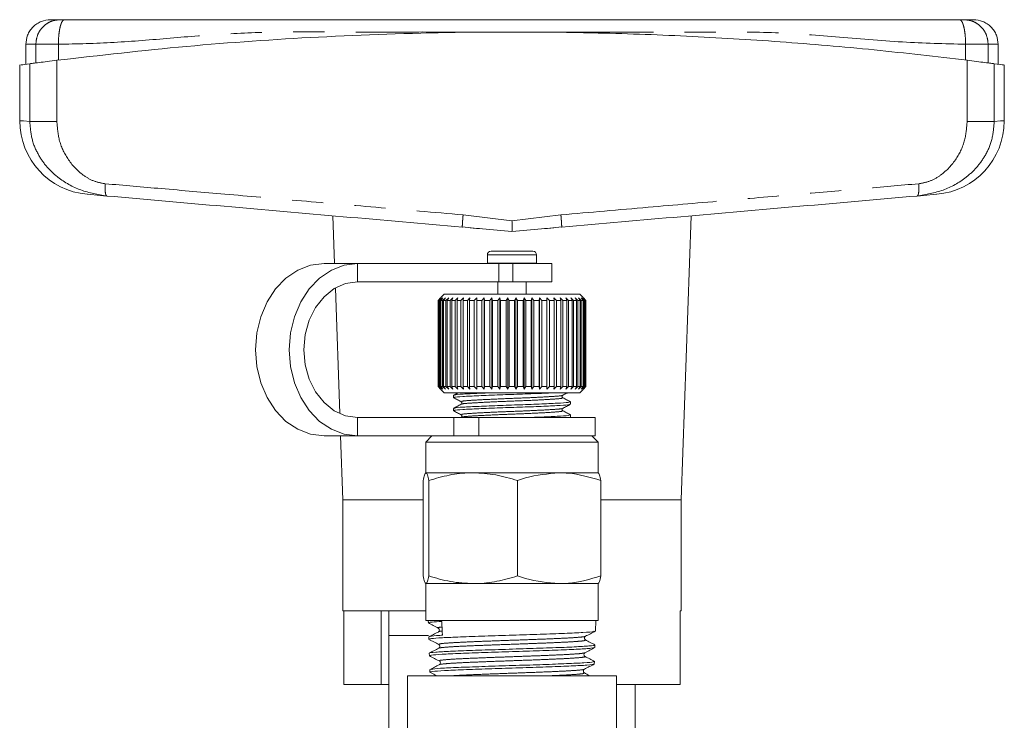
# Model space of a CAD drawing. Units: millimetres. Extents: x 191 to 301, y 34 to 253.
# Drawn here: x 194 to 234, y 225 to 253 of the extents above; entities that cross this region are included whole.
import ezdxf

# ---------------------------------------------------------------- set-up
doc = ezdxf.new("R2010")
doc.units = ezdxf.units.MM
doc.linetypes.add('PHANTOM', pattern=[12.7, 6.35, -1.27, 1.27, -1.27, 1.27, -1.27])

msp = doc.modelspace()

# ---------------------------------------------------------------- linework, layer by layer
at = {"color": 7, "linetype": 'Continuous', "lineweight": 15}
for p, q in [((218.525, 253.177), (207.49, 253.177)), ((194.196, 252.177), (194.196, 251.369)), ((233.696, 251.369), (233.696, 252.177)), ((193.946, 251.34), (193.946, 249.076)), ((233.946, 249.076), (233.946, 251.34)), ((206.671, 245.214), (206.738, 243.277)), ((220.821, 233.677), (221.222, 245.214)), ((211.928, 244.771), (211.929, 244.754)), ((211.928, 244.762), (212.414, 244.711)), ((215.479, 244.711), (215.965, 244.762)), ((215.965, 244.771), (215.964, 244.754)), ((212.946, 243.627), (212.946, 243.287)), ((213.096, 243.777), (214.404, 243.777)), ((214.404, 243.777), (214.796, 243.777)), ((214.946, 243.287), (214.946, 243.627)), ((207.676, 243.277), (206.31, 243.277)), ((213.405, 243.277), (207.676, 243.277)), ((212.946, 243.287), (212.947, 243.277)), ((213.405, 243.277), (213.987, 243.277)), ((215.571, 243.277), (213.987, 243.277)), ((214.946, 243.277), (214.946, 243.287)), ((215.571, 242.527), (215.571, 243.277)), ((213.405, 242.527), (207.676, 242.527)), ((213.371, 242.527), (213.371, 242.027)), ((213.987, 242.527), (213.405, 242.527)), ((215.571, 242.527), (213.987, 242.527)), ((214.521, 242.027), (214.521, 242.527)), ((206.773, 242.281), (206.95, 237.183)), ((211.196, 242.027), (210.946, 241.777)), ((216.696, 242.027), (211.196, 242.027)), ((216.946, 241.777), (216.696, 242.027)), ((210.947, 241.777), (211.047, 241.877)), ((210.947, 238.277), (210.947, 241.777)), ((211.047, 241.877), (210.95, 241.777)), ((210.969, 241.777), (210.95, 241.777)), ((210.95, 241.777), (210.95, 238.277)), ((210.969, 241.777), (211.075, 241.877)), ((210.969, 238.277), (210.969, 241.777)), ((211.075, 241.877), (210.985, 241.777)), ((211.029, 241.777), (210.985, 241.777)), ((210.985, 241.777), (210.985, 238.277)), ((211.029, 241.777), (211.14, 241.877)), ((211.029, 238.277), (211.029, 241.777)), ((211.14, 241.877), (211.058, 241.777)), ((211.128, 241.777), (211.058, 241.777)), ((211.058, 241.777), (211.058, 238.277)), ((211.128, 241.777), (211.242, 241.877)), ((211.128, 238.277), (211.128, 241.777)), ((211.242, 241.877), (211.17, 241.777)), ((211.264, 241.777), (211.17, 241.777)), ((211.17, 241.777), (211.17, 238.277)), ((211.264, 241.777), (211.379, 241.877)), ((211.264, 238.277), (211.264, 241.777)), ((211.379, 241.877), (211.317, 241.777)), ((211.434, 241.777), (211.317, 241.777)), ((211.317, 241.777), (211.317, 238.277)), ((211.434, 241.777), (211.549, 241.877)), ((211.434, 238.277), (211.434, 241.777)), ((211.549, 241.877), (211.499, 241.777)), ((211.638, 241.777), (211.499, 241.777)), ((211.499, 241.777), (211.499, 238.277)), ((211.638, 241.777), (211.751, 241.877)), ((211.638, 238.277), (211.638, 241.777)), ((211.751, 241.877), (211.713, 241.777)), ((211.871, 241.777), (211.713, 241.777)), ((211.713, 241.777), (211.713, 238.277)), ((211.871, 241.777), (211.981, 241.877)), ((211.871, 238.277), (211.871, 241.777)), ((211.981, 241.877), (211.956, 241.777)), ((212.132, 241.777), (211.956, 241.777)), ((211.956, 241.777), (211.956, 238.277)), ((212.132, 241.777), (212.237, 241.877)), ((212.132, 238.277), (212.132, 241.777)), ((212.237, 241.877), (212.224, 241.777)), ((212.416, 241.777), (212.224, 241.777)), ((212.224, 241.777), (212.224, 238.277)), ((212.416, 241.777), (212.515, 241.877)), ((212.416, 238.277), (212.416, 241.777)), ((212.515, 241.877), (212.516, 241.777)), ((212.515, 238.177), (212.515, 241.877)), ((212.72, 241.777), (212.516, 241.777)), ((212.516, 241.777), (212.516, 238.277)), ((212.72, 241.777), (212.812, 241.877)), ((212.72, 238.277), (212.72, 241.777)), ((212.812, 241.877), (212.826, 241.777)), ((212.812, 238.177), (212.812, 241.877)), ((213.04, 241.777), (212.826, 241.777)), ((212.826, 241.777), (212.826, 238.277)), ((213.04, 241.777), (213.123, 241.877)), ((213.04, 238.277), (213.04, 241.777)), ((213.123, 241.877), (213.15, 241.777)), ((213.123, 238.177), (213.123, 241.877)), ((213.372, 241.777), (213.15, 241.777)), ((213.15, 241.777), (213.15, 238.277)), ((213.372, 241.777), (213.446, 241.877)), ((213.372, 238.277), (213.372, 241.777)), ((213.446, 241.877), (213.485, 241.777)), ((213.446, 238.177), (213.446, 241.877)), ((213.711, 241.777), (213.485, 241.777)), ((213.485, 241.777), (213.485, 238.277)), ((213.711, 241.777), (213.774, 241.877)), ((213.711, 238.277), (213.711, 241.777)), ((213.774, 241.877), (213.826, 241.777)), ((213.774, 238.177), (213.774, 241.877)), ((214.054, 241.777), (213.826, 241.777)), ((213.826, 241.777), (213.826, 238.277)), ((214.054, 241.777), (214.106, 241.877)), ((214.054, 238.277), (214.054, 241.777)), ((214.106, 241.877), (214.168, 241.777)), ((214.106, 238.177), (214.106, 241.877)), ((214.395, 241.777), (214.168, 241.777)), ((214.168, 241.777), (214.168, 238.277)), ((214.395, 241.777), (214.435, 241.877)), ((214.395, 238.277), (214.395, 241.777)), ((214.435, 241.877), (214.508, 241.777)), ((214.435, 238.177), (214.435, 241.877)), ((214.73, 241.777), (214.508, 241.777)), ((214.508, 241.777), (214.508, 238.277)), ((214.73, 241.777), (214.757, 241.877)), ((214.73, 238.277), (214.73, 241.777)), ((214.757, 241.877), (214.84, 241.777)), ((214.757, 238.177), (214.757, 241.877)), ((215.055, 241.777), (214.84, 241.777)), ((214.84, 241.777), (214.84, 238.277)), ((215.055, 241.777), (215.069, 241.877)), ((215.055, 238.277), (215.055, 241.777)), ((215.069, 241.877), (215.161, 241.777)), ((215.069, 238.177), (215.069, 241.877)), ((215.366, 241.777), (215.161, 241.777)), ((215.161, 241.777), (215.161, 238.277)), ((215.366, 241.777), (215.367, 241.877)), ((215.366, 238.277), (215.366, 241.777)), ((215.367, 241.877), (215.466, 241.777)), ((215.367, 238.177), (215.367, 241.877)), ((215.658, 241.777), (215.466, 241.777)), ((215.466, 241.777), (215.466, 238.277)), ((215.646, 241.877), (215.751, 241.777)), ((215.658, 241.777), (215.646, 241.877)), ((215.658, 238.277), (215.658, 241.777)), ((215.927, 241.777), (215.751, 241.777)), ((215.751, 241.777), (215.751, 238.277)), ((215.903, 241.877), (216.012, 241.777)), ((215.927, 241.777), (215.903, 241.877)), ((215.927, 238.277), (215.927, 241.777)), ((216.171, 241.777), (216.012, 241.777)), ((216.012, 241.777), (216.012, 238.277)), ((216.134, 241.877), (216.247, 241.777)), ((216.171, 241.777), (216.134, 241.877)), ((216.171, 238.277), (216.171, 241.777)), ((216.386, 241.777), (216.247, 241.777)), ((216.247, 241.777), (216.247, 238.277)), ((216.337, 241.877), (216.451, 241.777)), ((216.386, 241.777), (216.337, 241.877)), ((216.386, 238.277), (216.386, 241.777)), ((216.569, 241.777), (216.451, 241.777)), ((216.451, 241.777), (216.451, 238.277)), ((216.508, 241.877), (216.623, 241.777)), ((216.569, 241.777), (216.508, 241.877)), ((216.569, 238.277), (216.569, 241.777)), ((216.718, 241.777), (216.623, 241.777)), ((216.623, 241.777), (216.623, 238.277)), ((216.647, 241.877), (216.76, 241.777)), ((216.718, 241.777), (216.647, 241.877)), ((216.718, 238.277), (216.718, 241.777)), ((216.75, 241.877), (216.86, 241.777)), ((216.831, 241.777), (216.75, 241.877)), ((216.831, 241.777), (216.76, 241.777)), ((216.76, 241.777), (216.76, 238.277)), ((216.816, 241.877), (216.923, 241.777)), ((216.906, 241.777), (216.816, 241.877)), ((216.831, 238.277), (216.831, 241.777)), ((216.845, 241.877), (216.946, 241.777)), ((216.943, 241.777), (216.845, 241.877)), ((216.906, 241.777), (216.86, 241.777)), ((216.86, 241.777), (216.86, 238.277)), ((216.906, 238.277), (216.906, 241.777)), ((216.943, 241.777), (216.923, 241.777)), ((216.923, 241.777), (216.923, 238.277)), ((216.943, 238.277), (216.943, 241.777)), ((216.946, 238.277), (216.946, 241.777)), ((216.946, 241.777), (216.946, 238.277)), ((210.946, 238.277), (211.196, 238.027)), ((211.047, 238.177), (210.947, 238.277)), ((210.95, 238.277), (211.047, 238.177)), ((210.969, 238.277), (210.95, 238.277)), ((211.075, 238.177), (210.969, 238.277)), ((210.985, 238.277), (211.075, 238.177)), ((211.029, 238.277), (210.985, 238.277)), ((211.14, 238.177), (211.029, 238.277)), ((211.058, 238.277), (211.14, 238.177)), ((211.128, 238.277), (211.058, 238.277)), ((211.242, 238.177), (211.128, 238.277)), ((211.17, 238.277), (211.242, 238.177)), ((211.264, 238.277), (211.17, 238.277)), ((216.696, 238.027), (211.196, 238.027)), ((211.379, 238.177), (211.264, 238.277)), ((211.317, 238.277), (211.379, 238.177)), ((211.434, 238.277), (211.317, 238.277)), ((211.549, 238.177), (211.434, 238.277)), ((211.499, 238.277), (211.549, 238.177)), ((211.638, 238.277), (211.499, 238.277)), ((211.751, 238.177), (211.638, 238.277)), ((211.713, 238.277), (211.751, 238.177)), ((211.871, 238.277), (211.713, 238.277)), ((211.981, 238.177), (211.871, 238.277)), ((211.956, 238.277), (211.981, 238.177)), ((212.132, 238.277), (211.956, 238.277)), ((212.237, 238.177), (212.132, 238.277)), ((212.224, 238.277), (212.237, 238.177)), ((212.416, 238.277), (212.224, 238.277)), ((212.515, 238.177), (212.416, 238.277)), ((212.516, 238.277), (212.515, 238.177)), ((212.72, 238.277), (212.516, 238.277)), ((212.812, 238.177), (212.72, 238.277)), ((212.826, 238.277), (212.812, 238.177)), ((213.04, 238.277), (212.826, 238.277)), ((213.123, 238.177), (213.04, 238.277)), ((213.15, 238.277), (213.123, 238.177)), ((213.372, 238.277), (213.15, 238.277)), ((213.446, 238.177), (213.372, 238.277)), ((213.485, 238.277), (213.446, 238.177)), ((213.711, 238.277), (213.485, 238.277)), ((213.774, 238.177), (213.711, 238.277)), ((213.826, 238.277), (213.774, 238.177)), ((214.054, 238.277), (213.826, 238.277)), ((214.106, 238.177), (214.054, 238.277)), ((214.168, 238.277), (214.106, 238.177)), ((214.395, 238.277), (214.168, 238.277)), ((214.435, 238.177), (214.395, 238.277)), ((214.508, 238.277), (214.435, 238.177)), ((214.73, 238.277), (214.508, 238.277)), ((214.757, 238.177), (214.73, 238.277)), ((214.84, 238.277), (214.757, 238.177)), ((215.055, 238.277), (214.84, 238.277)), ((215.069, 238.177), (215.055, 238.277)), ((215.161, 238.277), (215.069, 238.177)), ((215.366, 238.277), (215.161, 238.277)), ((215.367, 238.177), (215.366, 238.277)), ((215.466, 238.277), (215.367, 238.177)), ((215.658, 238.277), (215.466, 238.277)), ((215.646, 238.177), (215.658, 238.277)), ((215.751, 238.277), (215.646, 238.177)), ((215.927, 238.277), (215.751, 238.277)), ((215.903, 238.177), (215.927, 238.277)), ((216.012, 238.277), (215.903, 238.177)), ((216.171, 238.277), (216.012, 238.277)), ((216.134, 238.177), (216.171, 238.277)), ((216.247, 238.277), (216.134, 238.177)), ((216.386, 238.277), (216.247, 238.277)), ((216.337, 238.177), (216.386, 238.277)), ((216.451, 238.277), (216.337, 238.177)), ((216.569, 238.277), (216.451, 238.277)), ((216.508, 238.177), (216.569, 238.277)), ((216.623, 238.277), (216.508, 238.177)), ((216.718, 238.277), (216.623, 238.277)), ((216.647, 238.177), (216.718, 238.277)), ((216.76, 238.277), (216.647, 238.177)), ((216.696, 238.027), (216.946, 238.277)), ((216.75, 238.177), (216.831, 238.277)), ((216.86, 238.277), (216.75, 238.177)), ((216.831, 238.277), (216.76, 238.277)), ((216.816, 238.177), (216.906, 238.277)), ((216.923, 238.277), (216.816, 238.177)), ((216.845, 238.177), (216.943, 238.277)), ((216.946, 238.277), (216.845, 238.177)), ((216.906, 238.277), (216.86, 238.277)), ((216.943, 238.277), (216.923, 238.277)), ((211.571, 237.924), (211.571, 237.828)), ((215.97, 237.927), (215.969, 237.924)), ((216.321, 237.563), (216.321, 237.66)), ((211.571, 237.395), (211.571, 237.298)), ((207.676, 237.027), (211.59, 237.027)), ((211.59, 237.027), (212.597, 237.027)), ((211.923, 237.133), (211.924, 237.13)), ((212.597, 237.027), (217.321, 237.027)), ((216.272, 237.028), (216.274, 237.034)), ((216.321, 237.034), (216.321, 237.131)), ((217.321, 236.277), (217.321, 237.027)), ((207.676, 236.277), (206.31, 236.277)), ((206.981, 236.277), (207.071, 233.677)), ((207.676, 236.277), (211.59, 236.277)), ((210.696, 236.277), (210.446, 236.027)), ((210.446, 236.027), (210.446, 234.777)), ((210.446, 236.027), (217.446, 236.027)), ((212.597, 236.277), (211.59, 236.277)), ((212.597, 236.277), (217.321, 236.277)), ((217.446, 236.027), (217.196, 236.277)), ((217.446, 234.777), (217.446, 236.027)), ((210.34, 230.589), (210.34, 234.464)), ((212.366, 234.777), (210.452, 234.777)), ((210.563, 230.589), (210.563, 234.464)), ((215.861, 234.777), (212.366, 234.777)), ((214.169, 230.589), (214.169, 234.464)), ((217.446, 234.777), (215.861, 234.777)), ((217.552, 230.589), (217.552, 234.464)), ((207.071, 233.677), (207.071, 229.177)), ((207.071, 233.677), (210.34, 233.677)), ((217.552, 233.677), (220.821, 233.677)), ((220.821, 229.177), (220.821, 233.677)), ((210.446, 230.277), (210.446, 228.777)), ((212.366, 230.277), (210.452, 230.277)), ((215.861, 230.277), (212.366, 230.277)), ((217.446, 230.277), (215.861, 230.277)), ((217.446, 228.777), (217.446, 230.277)), ((207.071, 229.177), (210.446, 229.177)), ((207.118, 226.177), (207.118, 229.177)), ((208.631, 226.177), (208.631, 229.177)), ((208.946, 229.177), (208.946, 228.177)), ((220.775, 229.177), (220.821, 229.177)), ((220.775, 226.177), (220.775, 229.177)), ((210.446, 228.777), (215.861, 228.777)), ((210.545, 228.777), (210.548, 228.685)), ((215.861, 228.777), (217.446, 228.777)), ((217.334, 228.35), (217.348, 228.777)), ((208.946, 228.177), (208.946, 220.841)), ((210.538, 228.177), (208.946, 228.177)), ((208.946, 228.177), (210.561, 228.177)), ((210.566, 228.118), (210.57, 228.016)), ((217.312, 227.681), (217.316, 227.784)), ((210.588, 227.45), (210.591, 227.347)), ((217.291, 227.013), (217.294, 227.115)), ((209.696, 226.527), (209.696, 219.742)), ((209.696, 226.527), (213.946, 226.527)), ((210.609, 226.781), (210.613, 226.68)), ((213.946, 226.527), (218.196, 226.527)), ((218.196, 219.768), (218.196, 226.527)), ((207.118, 226.177), (208.631, 226.177)), ((208.631, 226.177), (208.946, 226.177)), ((218.196, 226.177), (220.775, 226.177)), ((218.946, 220.871), (218.946, 226.177))]:
    msp.add_line(p, q, dxfattribs=at)
at = {"color": 8, "linetype": 'PHANTOM', "lineweight": 0}
for p, q in [((194.602, 251.42), (194.602, 252.177)), ((195.519, 251.537), (195.519, 252.177)), ((232.374, 251.537), (232.374, 252.177)), ((233.291, 251.42), (233.291, 252.177)), ((194.358, 249.045), (194.358, 251.388)), ((195.457, 251.529), (195.457, 249.045)), ((232.436, 249.045), (232.436, 251.529)), ((233.535, 251.388), (233.535, 249.045)), ((211.959, 245.252), (213.946, 245.01)), ((213.946, 245.01), (215.933, 245.252)), ((212.946, 243.627), (214.485, 243.627)), ((214.485, 243.627), (214.946, 243.627)), ((207.676, 242.527), (207.676, 243.277)), ((212.946, 243.287), (214.485, 243.287)), ((213.405, 242.527), (213.405, 243.277)), ((213.987, 243.277), (213.987, 242.527)), ((214.485, 243.287), (214.946, 243.287)), ((207.676, 237.027), (207.676, 236.277)), ((211.59, 236.277), (211.59, 237.027)), ((212.597, 237.027), (212.597, 236.277))]:
    msp.add_line(p, q, dxfattribs=at)
at = {"color": 8, "linetype": 'PHANTOM', "lineweight": 0, "flags": 128}
for points in [[(193.946, 249.076), (193.963, 249.075), (194.095, 249.065), (194.358, 249.045)], [(233.535, 249.045), (233.798, 249.065), (233.93, 249.075), (233.946, 249.076)]]:
    msp.add_lwpolyline(points, dxfattribs=at)
at = {"color": 7, "linetype": 'Continuous', "lineweight": 15, "flags": 128}
for points in [[(197.49, 246.017), (197.097, 246.051), (196.834, 246.074), (196.702, 246.086), (196.685, 246.087)], [(231.208, 246.087), (231.191, 246.086), (231.059, 246.074), (230.796, 246.051), (230.403, 246.017)], [(206.31, 236.277), (205.767, 236.344), (205.245, 236.543), (204.765, 236.867), (204.343, 237.302), (203.997, 237.832), (203.74, 238.437), (203.582, 239.094), (203.528, 239.777), (203.582, 240.46), (203.74, 241.116), (203.997, 241.721), (204.343, 242.252), (204.765, 242.687), (205.245, 243.01), (205.767, 243.21), (206.31, 243.277)], [(207.676, 243.277), (207.133, 243.21), (206.611, 243.01), (206.13, 242.687), (205.709, 242.252), (205.363, 241.721), (205.106, 241.116), (204.948, 240.46), (204.894, 239.777), (204.948, 239.094), (205.106, 238.437), (205.363, 237.832), (205.709, 237.302), (206.13, 236.867), (206.611, 236.543), (207.133, 236.344), (207.676, 236.277)], [(207.676, 242.527), (207.189, 242.458), (206.727, 242.255), (206.313, 241.927), (205.967, 241.491), (205.707, 240.97), (205.545, 240.389), (205.49, 239.777), (205.545, 239.165), (205.707, 238.584), (205.967, 238.062), (206.313, 237.627), (206.727, 237.299), (207.189, 237.096), (207.676, 237.027)]]:
    msp.add_lwpolyline(points, dxfattribs=at)
at = {"color": 7, "linetype": 'Continuous', "lineweight": 15}
for centre, radius, start, end in [((196.946, 249.076), 3, 180.1264, 265), ((230.946, 249.076), 3, 275, 359.8124), ((213.096, 243.627), 0.15, 90, 180), ((214.796, 243.627), 0.15, 0, 90)]:
    msp.add_arc(centre, radius, start, end, dxfattribs=at)
msp.add_ellipse((208.842, 472.433), major_axis=(-6.116, 292.123), ratio=0.017675, start_param=2.557098, end_param=2.560602, dxfattribs=at)
for points, knots in [([(195.196, 253.177), (195.071, 253.163), (194.877, 253.143), (194.644, 253.018), (194.484, 252.889), (194.355, 252.729), (194.23, 252.496), (194.21, 252.303), (194.196, 252.177)], [0, 0, 0, 0, 0.2394565, 0.3683609, 0.5000007, 0.6316398, 0.7605421, 1, 1, 1, 1]), ([(195.196, 253.177), (195.213, 253.177), (195.245, 253.177), (195.469, 253.177), (195.582, 253.177)], [0, 0, 0, 0, 0.499949, 1, 1, 1, 1]), ([(195.582, 253.177), (195.588, 253.177), (195.601, 253.177), (195.644, 253.177), (195.698, 253.177), (195.743, 253.177), (195.765, 253.177)], [0, 0, 0, 0, 0.250736, 0.499942, 0.7477, 1, 1, 1, 1]), ([(195.765, 253.177), (196.2, 253.177), (197.149, 253.177), (198.565, 253.177), (200.047, 253.177), (201.486, 253.177), (202.936, 253.177), (204.371, 253.177), (206.69, 253.177), (209.877, 253.177), (213.741, 253.177), (217.399, 253.177), (220.828, 253.177), (223.773, 253.177), (226.211, 253.177), (228.201, 253.177), (230.169, 253.177), (231.489, 253.177), (232.128, 253.177)], [0, 0, 0, 0, 0.036519, 0.079674, 0.119641, 0.161697, 0.200507, 0.240417, 0.279858, 0.389902, 0.500007, 0.593433, 0.686793, 0.779066, 0.833421, 0.889107, 0.946334, 1, 1, 1, 1]), ([(232.128, 253.177), (232.15, 253.177), (232.194, 253.177), (232.249, 253.177), (232.292, 253.177), (232.305, 253.177), (232.311, 253.177)], [0, 0, 0, 0, 0.250733, 0.499939, 0.747696, 1, 1, 1, 1]), ([(232.311, 253.177), (232.423, 253.177), (232.648, 253.177), (232.68, 253.177), (232.696, 253.177)], [0, 0, 0, 0, 0.500017, 1, 1, 1, 1]), ([(233.696, 252.177), (233.683, 252.303), (233.663, 252.496), (233.538, 252.729), (233.409, 252.889), (233.249, 253.018), (233.016, 253.143), (232.822, 253.163), (232.696, 253.177)], [0, 0, 0, 0, 0.239458, 0.36836, 0.499999, 0.631639, 0.760543, 1, 1, 1, 1]), ([(195.457, 251.529), (197.208, 251.729), (200.709, 252.129), (206.125, 252.504), (211.633, 252.694), (216.631, 252.678), (221.038, 252.525), (224.863, 252.293), (228.673, 251.97), (231.182, 251.676), (232.436, 251.529)], [0, 0, 0, 0, 0.1448, 0.289596, 0.438272, 0.586946, 0.689536, 0.792126, 0.896062, 1, 1, 1, 1]), ([(193.998, 251.34), (193.989, 251.339), (193.968, 251.336), (194.214, 251.369), (194.358, 251.388)], [0, 0, 0, 0, 0.415287, 1, 1, 1, 1]), ([(194.358, 251.388), (194.397, 251.393), (194.476, 251.404), (194.73, 251.437), (195.059, 251.479), (195.324, 251.512), (195.457, 251.529)], [0, 0, 0, 0, 0.2495053, 0.4993547, 0.7493675, 1, 1, 1, 1]), ([(232.436, 251.529), (232.568, 251.513), (232.833, 251.479), (233.162, 251.437), (233.417, 251.404), (233.496, 251.393), (233.535, 251.388)], [0, 0, 0, 0, 0.249556, 0.499436, 0.749463, 1, 1, 1, 1]), ([(233.535, 251.388), (233.708, 251.365), (233.954, 251.332), (233.909, 251.338), (233.895, 251.34)], [0, 0, 0, 0, 0.700234, 1, 1, 1, 1]), ([(211.929, 244.754), (210.312, 244.895), (207.076, 245.178), (202.249, 245.6), (199.076, 245.878), (197.49, 246.017)], [0, 0, 0, 0, 0.333262, 0.666804, 1, 1, 1, 1]), ([(230.403, 246.017), (228.817, 245.878), (225.644, 245.6), (220.817, 245.178), (217.581, 244.895), (215.964, 244.754)], [0, 0, 0, 0, 0.3331867, 0.6667287, 1, 1, 1, 1]), ([(213.946, 245.01), (213.947, 244.954), (213.947, 244.849), (213.947, 244.721), (213.947, 244.632), (213.947, 244.594), (213.946, 244.577)], [0, 0, 0, 0, 0.320708, 0.601223, 0.82859, 1, 1, 1, 1]), ([(212.246, 244.726), (212.414, 244.711), (212.971, 244.662), (213.546, 244.612), (213.946, 244.577)], [0, 0, 0, 0, 0.3026016, 1, 1, 1, 1]), ([(213.946, 244.577), (214.347, 244.612), (214.922, 244.662), (215.479, 244.711), (215.647, 244.726)], [0, 0, 0, 0, 0.697377, 1, 1, 1, 1]), ([(211.762, 238.027), (211.75, 238.021), (211.686, 237.987), (211.621, 237.953), (211.569, 237.926)], [0, 0, 0, 0, 0.179258, 1, 1, 1, 1]), ([(211.619, 237.828), (211.608, 237.833), (211.577, 237.85), (211.915, 237.876), (212.56, 237.908), (213.439, 237.944), (214.38, 237.974), (215.16, 238.003), (215.486, 238.021), (215.6, 238.027)], [0, 0, 0, 0, 0.078376, 0.243552, 0.408729, 0.57823, 0.741045, 0.90908, 1, 1, 1, 1]), ([(213.131, 238.027), (212.95, 238.02), (212.476, 238.001), (211.928, 237.974), (211.579, 237.947), (211.609, 237.93), (211.619, 237.924)], [0, 0, 0, 0, 0.198063, 0.519618, 0.841172, 1, 1, 1, 1]), ([(216.006, 237.924), (216.057, 237.951), (216.123, 237.985), (216.188, 238.02), (216.202, 238.027)], [0, 0, 0, 0, 0.785928, 1, 1, 1, 1]), ([(211.576, 237.822), (211.628, 237.795), (211.731, 237.741), (211.834, 237.687), (211.886, 237.66)], [0, 0, 0, 0, 0.5001188, 1, 1, 1, 1]), ([(216.274, 237.66), (216.283, 237.654), (216.307, 237.636), (215.951, 237.611), (215.291, 237.577), (214.405, 237.542), (213.455, 237.512), (212.576, 237.476), (211.925, 237.444), (211.58, 237.418), (211.609, 237.401), (211.619, 237.395)], [0, 0, 0, 0, 0.0660479, 0.1883681, 0.3146101, 0.440852, 0.5631721, 0.6905153, 0.8146101, 0.9387047, 1, 1, 1, 1]), ([(211.887, 237.659), (211.895, 237.654), (211.911, 237.642), (211.918, 237.589), (211.899, 237.573), (211.887, 237.563)], [0, 0, 0, 0, 0.279937, 0.543501, 1, 1, 1, 1]), ([(216.006, 237.828), (215.994, 237.838), (215.975, 237.854), (215.982, 237.907), (215.998, 237.918), (216.006, 237.924)], [0, 0, 0, 0, 0.456947, 0.720389, 1, 1, 1, 1]), ([(216.325, 237.661), (216.272, 237.689), (216.166, 237.744), (216.06, 237.799), (216.007, 237.827)], [0, 0, 0, 0, 0.500126, 1, 1, 1, 1]), ([(211.886, 237.562), (211.833, 237.535), (211.727, 237.479), (211.621, 237.424), (211.568, 237.397)], [0, 0, 0, 0, 0.499887, 1, 1, 1, 1]), ([(211.579, 237.291), (211.631, 237.264), (211.734, 237.21), (211.837, 237.157), (211.889, 237.13)], [0, 0, 0, 0, 0.500119, 1, 1, 1, 1]), ([(211.619, 237.298), (211.608, 237.304), (211.577, 237.321), (211.915, 237.347), (212.561, 237.379), (213.437, 237.415), (214.387, 237.445), (215.275, 237.479), (215.941, 237.514), (216.304, 237.539), (216.282, 237.557), (216.274, 237.563)], [0, 0, 0, 0, 0.058882, 0.182977, 0.307071, 0.434415, 0.556735, 0.682977, 0.809219, 0.931539, 1, 1, 1, 1]), ([(216.006, 237.299), (215.998, 237.305), (215.982, 237.316), (215.975, 237.368), (215.994, 237.385), (216.006, 237.395)], [0, 0, 0, 0, 0.281845, 0.54595, 1, 1, 1, 1]), ([(216.005, 237.395), (216.057, 237.422), (216.16, 237.476), (216.264, 237.53), (216.316, 237.557)], [0, 0, 0, 0, 0.499858, 1, 1, 1, 1]), ([(216.324, 237.132), (216.271, 237.16), (216.165, 237.215), (216.06, 237.27), (216.007, 237.298)], [0, 0, 0, 0, 0.5000998, 1, 1, 1, 1]), ([(211.887, 237.13), (211.895, 237.124), (211.911, 237.113), (211.918, 237.06), (211.899, 237.044), (211.887, 237.034)], [0, 0, 0, 0, 0.2798472, 0.5433667, 1, 1, 1, 1]), ([(216.274, 237.131), (216.283, 237.124), (216.307, 237.107), (215.948, 237.082), (215.39, 237.052), (214.909, 237.034), (214.727, 237.027)], [0, 0, 0, 0, 0.1688509, 0.4815615, 0.8042982, 1, 1, 1, 1]), ([(210.452, 234.777), (210.449, 234.776), (210.429, 234.774), (210.391, 234.705), (210.358, 234.545), (210.34, 234.464)], [0, 0, 0, 0, 0.07008, 0.530779, 1, 1, 1, 1]), ([(210.563, 234.464), (210.545, 234.552), (210.509, 234.728), (210.471, 234.76), (210.452, 234.777)], [0, 0, 0, 0, 0.495458, 1, 1, 1, 1]), ([(212.366, 234.777), (212.323, 234.776), (212, 234.774), (211.389, 234.705), (210.84, 234.545), (210.563, 234.464)], [0, 0, 0, 0, 0.07008, 0.530779, 1, 1, 1, 1]), ([(214.169, 234.464), (213.876, 234.552), (213.285, 234.728), (212.674, 234.76), (212.366, 234.777)], [0, 0, 0, 0, 0.4954578, 1, 1, 1, 1]), ([(215.861, 234.777), (215.401, 234.736), (214.829, 234.685), (214.278, 234.501), (214.169, 234.464)], [0, 0, 0, 0, 0.802426, 1, 1, 1, 1]), ([(217.552, 234.464), (217.118, 234.594), (216.56, 234.76), (215.987, 234.774), (215.861, 234.777)], [0, 0, 0, 0, 0.77868, 1, 1, 1, 1]), ([(217.441, 234.777), (217.444, 234.776), (217.464, 234.774), (217.501, 234.705), (217.535, 234.545), (217.552, 234.464)], [0, 0, 0, 0, 0.070081, 0.530779, 1, 1, 1, 1]), ([(210.34, 230.589), (210.359, 230.502), (210.395, 230.326), (210.433, 230.293), (210.452, 230.277)], [0, 0, 0, 0, 0.495458, 1, 1, 1, 1]), ([(210.452, 230.277), (210.454, 230.277), (210.474, 230.28), (210.512, 230.348), (210.546, 230.509), (210.563, 230.589)], [0, 0, 0, 0, 0.070081, 0.53078, 1, 1, 1, 1]), ([(210.563, 230.589), (210.856, 230.502), (211.447, 230.326), (212.058, 230.293), (212.366, 230.277)], [0, 0, 0, 0, 0.495458, 1, 1, 1, 1]), ([(212.366, 230.277), (212.409, 230.277), (212.732, 230.28), (213.343, 230.348), (213.892, 230.509), (214.169, 230.589)], [0, 0, 0, 0, 0.07008, 0.530779, 1, 1, 1, 1]), ([(214.169, 230.589), (214.278, 230.553), (214.829, 230.368), (215.401, 230.318), (215.861, 230.277)], [0, 0, 0, 0, 0.197574, 1, 1, 1, 1]), ([(215.861, 230.277), (215.987, 230.28), (216.56, 230.294), (217.118, 230.46), (217.552, 230.589)], [0, 0, 0, 0, 0.22132, 1, 1, 1, 1]), ([(217.552, 230.589), (217.534, 230.502), (217.498, 230.326), (217.46, 230.293), (217.441, 230.277)], [0, 0, 0, 0, 0.495458, 1, 1, 1, 1]), ([(211.094, 228.745), (210.951, 228.736), (210.665, 228.718), (210.503, 228.697), (210.556, 228.686), (210.559, 228.686)], [0, 0, 0, 0, 0.481921, 0.963851, 1, 1, 1, 1]), ([(210.55, 228.681), (210.616, 228.646), (210.75, 228.577), (210.884, 228.507), (210.951, 228.472)], [0, 0, 0, 0, 0.500067, 1, 1, 1, 1]), ([(210.951, 228.472), (210.961, 228.465), (210.982, 228.45), (211, 228.399), (210.985, 228.347), (210.966, 228.333), (210.957, 228.326)], [0, 0, 0, 0, 0.24791, 0.50023, 0.752392, 1, 1, 1, 1]), ([(210.948, 228.311), (210.884, 228.278), (210.757, 228.211), (210.629, 228.144), (210.565, 228.111)], [0, 0, 0, 0, 0.499977, 1, 1, 1, 1]), ([(210.572, 228.013), (210.638, 227.978), (210.772, 227.908), (210.906, 227.838), (210.973, 227.804)], [0, 0, 0, 0, 0.500087, 1, 1, 1, 1]), ([(210.614, 228.119), (210.606, 228.126), (210.586, 228.143), (210.851, 228.166), (211.086, 228.18), (211.121, 228.182)], [0, 0, 0, 0, 0.321019, 0.900791, 1, 1, 1, 1]), ([(217.28, 228.345), (217.28, 228.34), (217.28, 228.322), (216.872, 228.29), (216.124, 228.259), (215.109, 228.218), (213.969, 228.186), (212.827, 228.149), (211.824, 228.111), (211.077, 228.081), (210.628, 228.044), (210.612, 228.025), (210.605, 228.017)], [0, 0, 0, 0, 0.049799, 0.159447, 0.269153, 0.378747, 0.488332, 0.597911, 0.707374, 0.812108, 0.916843, 1, 1, 1, 1]), ([(210.97, 228.311), (210.956, 228.314), (210.932, 228.318), (210.96, 228.322), (210.972, 228.324)], [0, 0, 0, 0, 0.56569, 1, 1, 1, 1]), ([(216.929, 227.989), (216.919, 227.997), (216.898, 228.012), (216.881, 228.063), (216.898, 228.115), (216.919, 228.13), (216.929, 228.138)], [0, 0, 0, 0, 0.247126, 0.500091, 0.753, 1, 1, 1, 1]), ([(216.929, 228.138), (216.996, 228.172), (217.13, 228.242), (217.263, 228.312), (217.33, 228.347)], [0, 0, 0, 0, 0.499914, 1, 1, 1, 1]), ([(210.598, 227.456), (210.596, 227.457), (210.551, 227.47), (210.816, 227.493), (211.396, 227.527), (212.308, 227.567), (213.394, 227.598), (214.546, 227.638), (215.628, 227.672), (216.532, 227.707), (217.107, 227.747), (217.36, 227.768), (217.301, 227.783), (217.294, 227.784)], [0, 0, 0, 0, 0.003812, 0.112764, 0.221655, 0.330675, 0.439675, 0.548732, 0.657867, 0.766945, 0.876154, 0.985332, 1, 1, 1, 1]), ([(210.969, 227.653), (210.905, 227.62), (210.777, 227.553), (210.649, 227.486), (210.585, 227.453)], [0, 0, 0, 0, 0.499942, 1, 1, 1, 1]), ([(217.268, 227.675), (217.248, 227.667), (217.215, 227.653), (216.878, 227.628), (216.313, 227.594), (215.514, 227.567), (214.626, 227.538), (213.671, 227.504), (212.743, 227.478), (211.918, 227.449), (211.216, 227.415), (210.79, 227.388), (210.598, 227.366), (210.625, 227.354), (210.638, 227.348)], [0, 0, 0, 0, 0.079275, 0.133531, 0.24313, 0.352756, 0.406965, 0.516474, 0.626009, 0.680171, 0.78959, 0.899035, 0.953149, 1, 1, 1, 1]), ([(210.973, 227.804), (210.983, 227.796), (211.004, 227.781), (211.02, 227.729), (211.003, 227.677), (210.982, 227.662), (210.971, 227.655)], [0, 0, 0, 0, 0.2464435, 0.4995786, 0.7529763, 1, 1, 1, 1]), ([(216.911, 227.469), (216.978, 227.504), (217.112, 227.574), (217.246, 227.644), (217.313, 227.678)], [0, 0, 0, 0, 0.499912, 1, 1, 1, 1]), ([(217.314, 227.789), (217.25, 227.822), (217.122, 227.889), (216.994, 227.956), (216.93, 227.989)], [0, 0, 0, 0, 0.500054, 1, 1, 1, 1]), ([(210.592, 227.344), (210.659, 227.31), (210.792, 227.24), (210.926, 227.17), (210.993, 227.135)], [0, 0, 0, 0, 0.500072, 1, 1, 1, 1]), ([(216.911, 227.321), (216.901, 227.328), (216.88, 227.343), (216.864, 227.395), (216.88, 227.447), (216.901, 227.462), (216.911, 227.469)], [0, 0, 0, 0, 0.2469006, 0.499915, 0.753015, 1, 1, 1, 1]), ([(217.299, 227.118), (217.235, 227.152), (217.107, 227.219), (216.979, 227.285), (216.915, 227.319)], [0, 0, 0, 0, 0.500081, 1, 1, 1, 1]), ([(217.254, 227.014), (217.265, 227.011), (217.317, 226.997), (217.028, 226.965), (216.408, 226.935), (215.481, 226.895), (214.389, 226.861), (213.245, 226.827), (212.185, 226.786), (211.314, 226.756), (210.774, 226.715), (210.553, 226.691), (210.636, 226.676), (210.65, 226.674)], [0, 0, 0, 0, 0.028101, 0.133703, 0.239344, 0.344918, 0.450431, 0.555977, 0.661396, 0.76686, 0.872246, 0.977584, 1, 1, 1, 1]), ([(210.993, 226.985), (210.929, 226.952), (210.801, 226.885), (210.673, 226.818), (210.609, 226.785)], [0, 0, 0, 0, 0.4998983, 1, 1, 1, 1]), ([(210.657, 226.788), (210.667, 226.795), (210.694, 226.813), (211.16, 226.85), (211.948, 226.881), (212.976, 226.919), (214.111, 226.956), (215.228, 226.988), (216.205, 227.029), (216.91, 227.06), (217.28, 227.093), (217.255, 227.111), (217.247, 227.117)], [0, 0, 0, 0, 0.070366, 0.179452, 0.288566, 0.397672, 0.506891, 0.61605, 0.725327, 0.83462, 0.94392, 1, 1, 1, 1]), ([(210.993, 227.135), (211.003, 227.128), (211.025, 227.113), (211.042, 227.061), (211.026, 227.009), (211.005, 226.994), (210.994, 226.986)], [0, 0, 0, 0, 0.246997, 0.500389, 0.753525, 1, 1, 1, 1]), ([(216.886, 226.652), (216.876, 226.66), (216.855, 226.674), (216.839, 226.726), (216.855, 226.778), (216.876, 226.793), (216.886, 226.8)], [0, 0, 0, 0, 0.247082, 0.499979, 0.752892, 1, 1, 1, 1]), ([(216.886, 226.8), (216.953, 226.835), (217.087, 226.905), (217.221, 226.975), (217.287, 227.01)], [0, 0, 0, 0, 0.499914, 1, 1, 1, 1]), ([(210.615, 226.676), (210.682, 226.641), (210.777, 226.591), (210.872, 226.542), (210.9, 226.527)], [0, 0, 0, 0, 0.702649, 1, 1, 1, 1]), ([(217.127, 226.527), (217.111, 226.535), (217.031, 226.577), (216.95, 226.619), (216.887, 226.652)], [0, 0, 0, 0, 0.201217, 1, 1, 1, 1])]:
    msp.add_open_spline(points, degree=3, knots=knots, dxfattribs=at)
at = {"color": 8, "linetype": 'PHANTOM', "lineweight": 0}
for points, knots in [([(194.602, 252.177), (194.615, 252.303), (194.636, 252.496), (194.758, 252.729), (194.884, 252.889), (195.041, 253.018), (195.269, 253.143), (195.459, 253.163), (195.582, 253.177)], [0, 0, 0, 0, 0.239458, 0.36836, 0.499999, 0.631639, 0.760543, 1, 1, 1, 1]), ([(195.519, 252.177), (195.522, 252.303), (195.527, 252.496), (195.558, 252.729), (195.589, 252.889), (195.629, 253.018), (195.686, 253.143), (195.734, 253.163), (195.765, 253.177)], [0, 0, 0, 0, 0.239458, 0.36836, 0.499999, 0.631639, 0.760543, 1, 1, 1, 1]), ([(232.128, 253.177), (232.159, 253.163), (232.207, 253.143), (232.264, 253.018), (232.303, 252.889), (232.335, 252.729), (232.366, 252.496), (232.371, 252.303), (232.374, 252.177)], [0, 0, 0, 0, 0.239457, 0.368361, 0.500001, 0.63164, 0.760542, 1, 1, 1, 1]), ([(232.311, 253.177), (232.434, 253.163), (232.624, 253.143), (232.852, 253.018), (233.009, 252.889), (233.135, 252.729), (233.257, 252.496), (233.277, 252.303), (233.291, 252.177)], [0, 0, 0, 0, 0.239457, 0.368361, 0.500001, 0.63164, 0.760542, 1, 1, 1, 1]), ([(213.946, 252.677), (213.171, 252.677), (211.619, 252.677), (209.294, 252.678), (206.973, 252.673), (204.659, 252.693), (202.351, 252.618), (200.061, 252.428), (197.782, 252.231), (196.273, 252.195), (195.519, 252.177)], [0, 0, 0, 0, 0.124897, 0.249795, 0.374692, 0.49959, 0.624557, 0.749795, 0.875032, 1, 1, 1, 1]), ([(232.374, 252.177), (231.521, 252.2), (229.764, 252.248), (227.137, 252.492), (224.503, 252.684), (221.892, 252.675), (219.263, 252.677), (216.606, 252.677), (214.833, 252.677), (213.946, 252.677)], [0, 0, 0, 0, 0.14142, 0.29111, 0.432427, 0.571778, 0.714519, 0.857259, 1, 1, 1, 1]), ([(195.519, 252.177), (195.408, 252.177), (195.186, 252.177), (194.912, 252.177), (194.701, 252.177), (194.635, 252.177), (194.602, 252.177)], [0, 0, 0, 0, 0.25, 0.5, 0.75, 1, 1, 1, 1]), ([(233.291, 252.177), (233.258, 252.177), (233.192, 252.177), (232.981, 252.177), (232.706, 252.177), (232.485, 252.177), (232.374, 252.177)], [0, 0, 0, 0, 0.25, 0.5, 0.75, 1, 1, 1, 1]), ([(197.49, 246.017), (197.128, 246.08), (196.398, 246.208), (195.605, 246.66), (195.044, 247.181), (194.678, 247.703), (194.411, 248.332), (194.375, 248.806), (194.358, 249.045)], [0, 0, 0, 0, 0.228555, 0.461094, 0.588614, 0.712568, 0.85518, 1, 1, 1, 1]), ([(195.457, 249.045), (195.327, 249.045), (195.061, 249.045), (194.729, 249.045), (194.474, 249.045), (194.396, 249.045), (194.358, 249.045)], [0, 0, 0, 0, 0.245048, 0.5, 0.754952, 1, 1, 1, 1]), ([(195.457, 249.045), (195.476, 248.792), (195.516, 248.259), (195.879, 247.481), (196.394, 246.927), (196.945, 246.604), (197.263, 246.545), (197.423, 246.515)], [0, 0, 0, 0, 0.215116, 0.453189, 0.718714, 0.858614, 1, 1, 1, 1]), ([(233.535, 249.045), (233.517, 248.8), (233.48, 248.322), (233.209, 247.691), (232.843, 247.174), (232.281, 246.654), (231.49, 246.206), (230.763, 246.08), (230.403, 246.017)], [0, 0, 0, 0, 0.148809, 0.289258, 0.413275, 0.540753, 0.772745, 1, 1, 1, 1]), ([(230.469, 246.515), (230.628, 246.545), (230.945, 246.604), (231.494, 246.925), (232.009, 247.478), (232.375, 248.255), (232.416, 248.79), (232.436, 249.045)], [0, 0, 0, 0, 0.140295, 0.279875, 0.545051, 0.783396, 1, 1, 1, 1]), ([(232.436, 249.045), (232.566, 249.045), (232.832, 249.045), (233.164, 249.045), (233.419, 249.045), (233.497, 249.045), (233.535, 249.045)], [0, 0, 0, 0, 0.245048, 0.5, 0.754952, 1, 1, 1, 1]), ([(197.423, 246.515), (197.42, 246.453), (197.414, 246.358), (197.418, 246.243), (197.425, 246.164), (197.437, 246.099), (197.457, 246.036), (197.477, 246.025), (197.49, 246.017)], [0, 0, 0, 0, 0.239719, 0.368527, 0.499999, 0.631469, 0.760279, 1, 1, 1, 1]), ([(197.423, 246.515), (198.18, 246.449), (199.792, 246.309), (202.382, 246.084), (205.289, 245.831), (208.516, 245.551), (210.778, 245.354), (211.959, 245.252)], [0, 0, 0, 0, 0.158174, 0.337261, 0.537262, 0.758175, 1, 1, 1, 1]), ([(215.933, 245.252), (217.115, 245.354), (219.377, 245.551), (222.604, 245.831), (225.511, 246.084), (228.101, 246.309), (229.713, 246.449), (230.469, 246.515)], [0, 0, 0, 0, 0.241825, 0.462738, 0.662739, 0.841826, 1, 1, 1, 1]), ([(230.469, 246.515), (230.473, 246.453), (230.479, 246.358), (230.475, 246.243), (230.468, 246.164), (230.456, 246.099), (230.436, 246.036), (230.416, 246.025), (230.403, 246.017)], [0, 0, 0, 0, 0.239719, 0.368527, 0.499999, 0.631469, 0.760279, 1, 1, 1, 1]), ([(211.96, 245.252), (211.954, 245.189), (211.946, 245.093), (211.938, 244.977), (211.932, 244.897), (211.929, 244.834), (211.927, 244.783), (211.928, 244.775), (211.928, 244.771)], [0, 0, 0, 0, 0.27141, 0.417484, 0.566651, 0.715816, 0.861891, 1, 1, 1, 1]), ([(215.933, 245.252), (215.939, 245.189), (215.947, 245.093), (215.955, 244.977), (215.961, 244.897), (215.964, 244.834), (215.966, 244.783), (215.965, 244.775), (215.965, 244.771)], [0, 0, 0, 0, 0.271429, 0.417511, 0.566683, 0.715853, 0.861933, 1, 1, 1, 1]), ([(215.969, 237.924), (215.972, 237.92), (215.983, 237.905), (215.681, 237.882), (215.108, 237.848), (214.335, 237.813), (213.509, 237.783), (212.747, 237.747), (212.179, 237.715), (211.873, 237.687), (211.909, 237.668), (211.923, 237.66)], [0, 0, 0, 0, 0.041639, 0.164336, 0.290972, 0.417607, 0.540305, 0.668046, 0.792525, 0.917004, 1, 1, 1, 1]), ([(215.973, 237.827), (215.985, 237.819), (216.012, 237.799), (215.69, 237.772), (215.111, 237.737), (214.34, 237.703), (213.514, 237.673), (212.749, 237.637), (212.188, 237.605), (211.898, 237.581), (211.916, 237.566), (211.92, 237.562)], [0, 0, 0, 0, 0.089457, 0.211778, 0.338023, 0.464269, 0.586589, 0.713937, 0.838033, 0.962129, 1, 1, 1, 1]), ([(215.969, 237.395), (215.972, 237.391), (215.983, 237.376), (215.681, 237.353), (215.108, 237.319), (214.335, 237.284), (213.509, 237.254), (212.747, 237.218), (212.18, 237.186), (211.877, 237.159), (211.91, 237.14), (211.923, 237.133)], [0, 0, 0, 0, 0.041744, 0.165305, 0.292831, 0.420357, 0.543918, 0.672557, 0.797912, 0.923267, 1, 1, 1, 1]), ([(215.973, 237.298), (215.985, 237.29), (216.013, 237.27), (215.69, 237.243), (215.11, 237.208), (214.34, 237.174), (213.514, 237.144), (212.749, 237.108), (212.189, 237.076), (211.9, 237.052), (211.916, 237.037), (211.92, 237.034)], [0, 0, 0, 0, 0.090782, 0.213356, 0.339863, 0.46637, 0.588944, 0.716556, 0.84091, 0.965263, 1, 1, 1, 1]), ([(210.975, 228.472), (210.963, 228.475), (210.913, 228.488), (210.967, 228.502), (211.095, 228.512), (211.105, 228.513)], [0, 0, 0, 0, 0.223244, 0.942938, 1, 1, 1, 1]), ([(210.972, 228.324), (210.981, 228.332), (210.992, 228.341), (211.101, 228.35), (211.113, 228.351)], [0, 0, 0, 0, 0.89357, 1, 1, 1, 1]), ([(210.983, 227.803), (210.979, 227.812), (210.97, 227.831), (211.249, 227.86), (211.718, 227.889), (212.361, 227.919), (213.131, 227.949), (213.961, 227.978), (214.793, 228.008), (215.556, 228.037), (216.201, 228.067), (216.664, 228.097), (216.901, 228.12), (216.902, 228.134), (216.903, 228.138)], [0, 0, 0, 0, 0.079759, 0.168209, 0.256746, 0.34525, 0.433784, 0.522405, 0.610993, 0.699611, 0.788316, 0.876989, 0.965691, 1, 1, 1, 1]), ([(210.998, 227.653), (210.998, 227.658), (211, 227.673), (211.256, 227.697), (211.721, 227.727), (212.367, 227.756), (213.137, 227.786), (213.968, 227.815), (214.799, 227.845), (215.562, 227.875), (216.204, 227.904), (216.672, 227.934), (216.931, 227.962), (216.921, 227.98), (216.917, 227.989)], [0, 0, 0, 0, 0.042042, 0.130064, 0.218172, 0.306247, 0.394353, 0.482544, 0.570703, 0.658892, 0.747168, 0.835411, 0.923683, 1, 1, 1, 1]), ([(210.998, 226.985), (210.997, 226.986), (210.977, 226.996), (211.148, 227.016), (211.513, 227.046), (212.1, 227.076), (212.817, 227.105), (213.624, 227.135), (214.457, 227.164), (215.25, 227.194), (215.946, 227.224), (216.487, 227.253), (216.817, 227.283), (216.956, 227.305), (216.904, 227.317), (216.895, 227.319)], [0, 0, 0, 0, 0.004168, 0.09284, 0.18148, 0.270151, 0.358909, 0.447633, 0.536389, 0.625231, 0.714041, 0.802882, 0.891809, 0.980704, 1, 1, 1, 1]), ([(211.022, 227.135), (211.007, 227.14), (210.964, 227.155), (211.137, 227.179), (211.511, 227.209), (212.094, 227.238), (212.812, 227.268), (213.618, 227.297), (214.451, 227.327), (215.243, 227.357), (215.943, 227.386), (216.476, 227.416), (216.819, 227.443), (216.87, 227.461), (216.893, 227.469)], [0, 0, 0, 0, 0.043208, 0.13171, 0.22018, 0.30868, 0.397267, 0.485821, 0.574406, 0.663078, 0.751717, 0.840387, 0.929144, 1, 1, 1, 1]), ([(211.387, 226.527), (211.516, 226.536), (211.803, 226.556), (212.509, 226.587), (213.383, 226.62), (214.315, 226.654), (215.213, 226.687), (215.987, 226.72), (216.555, 226.754), (216.853, 226.78), (216.853, 226.796), (216.853, 226.8)], [0, 0, 0, 0, 0.098712, 0.22031, 0.341954, 0.463713, 0.585421, 0.707232, 0.829084, 0.950925, 1, 1, 1, 1]), ([(215.254, 226.527), (215.5, 226.537), (216.011, 226.559), (216.562, 226.591), (216.888, 226.623), (216.874, 226.643), (216.868, 226.652)], [0, 0, 0, 0, 0.24525, 0.510363, 0.775451, 1, 1, 1, 1])]:
    msp.add_open_spline(points, degree=3, knots=knots, dxfattribs=at)
for points in [[(194.602, 252.177), (194.484, 252.177), (194.248, 252.177), (194.214, 252.177), (194.196, 252.177)], [(233.696, 252.177), (233.679, 252.177), (233.645, 252.177), (233.409, 252.177), (233.291, 252.177)]]:
    msp.add_open_spline(points, degree=3, dxfattribs=at)

doc.saveas('drawing.dxf')
